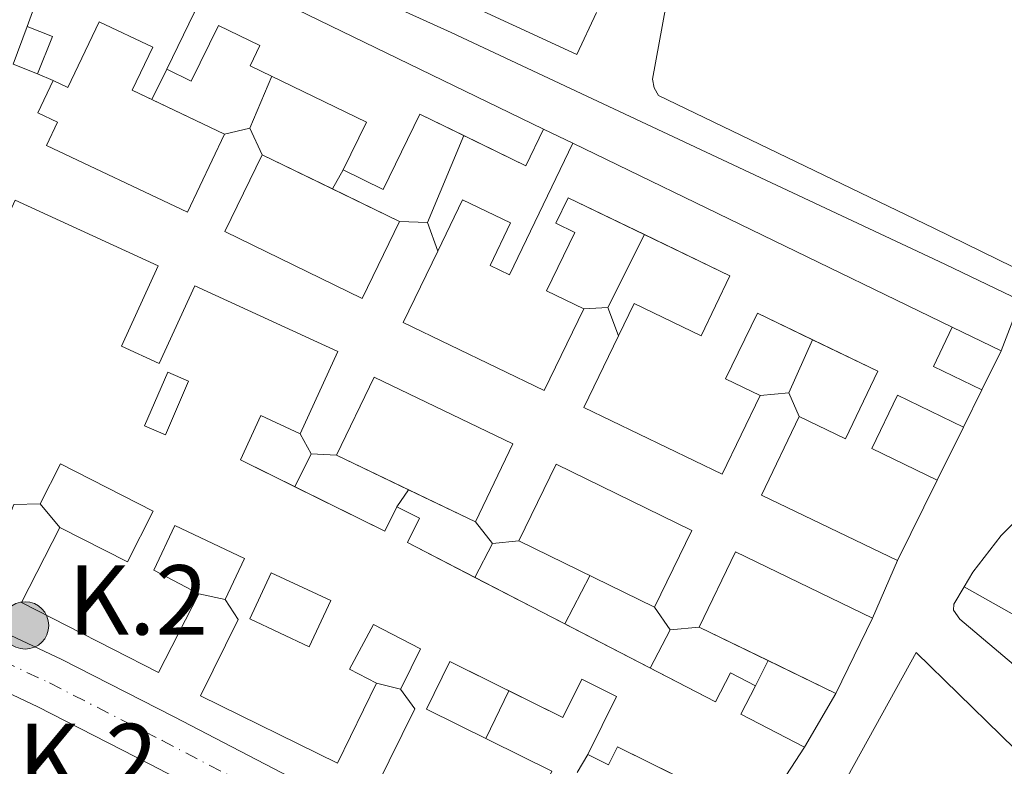
# Model space of a CAD drawing. Units: metres. Extents: x 611380 to 614841, y 4696935 to 4699303.
# Drawn here: x 613527 to 613633, y 4697609 to 4697689 of the extents above; entities that cross this region are included whole.
import ezdxf

# ---------------------------------------------------------------- set-up
doc = ezdxf.new("R2010")
doc.units = ezdxf.units.M
doc.header["$MEASUREMENT"] = 0
doc.linetypes.add('DGN Style 4', pattern=[2.7856150101045474, 1.391937544087219, -0.6959687720436097, 0.001739921930109024, -0.6959687720436097])
for name, color, linetype, lineweight in [('Carretera', 9, 'Continuous', 0), ('Edificio', 1, 'Continuous', 13), ('Eje de carretera', 7, 'DGN Style 4', 0), ('Hito kilométrico (PK) carretera', 7, 'Continuous', 0), ('Línea  de muro-pared o tapia', 1, 'Continuous', 13), ('Línea blanca (vial)', 7, 'Continuous', 13), ('Línea de bordillo', 7, 'Continuous', 13), ('Patio', 1, 'Continuous', 13), ('Puente', 1, 'Continuous', 0), ('Texto de Punto Kilométrico carretera', 7, 'Continuous', 0)]:
    doc.layers.add(name, color=color, linetype=linetype, lineweight=lineweight)
doc.styles.add('Style-Arial', font='arial.ttf')

# ---------------------------------------------------------------- blocks, each defined once
blk = doc.blocks.new('5HITCA')
at = {"layer": 'Puente', "linetype": 'Continuous', "lineweight": 0}
h = blk.add_hatch(color=1, dxfattribs=at)
edge = h.paths.add_edge_path()
edge.add_arc((0, 0), 0.2558578010358639, 0, 360)
at = {"layer": 'Puente', "color": 7, "linetype": 'Continuous', "lineweight": 0}
blk.add_circle((0, 0), 0.2558578010358639, dxfattribs=at)

msp = doc.modelspace()

# ---------------------------------------------------------------- linework, layer by layer
at = {"layer": 'Carretera', "color": 9, "linetype": 'Continuous', "lineweight": 0}
for points in [[(613411.2699999987, 4697654.099999999, 345.75), (613418.6900000017, 4697653.220000001, 345.679999999993), (613431.230000001, 4697651.230000001, 345.679999999993), (613442.4800000007, 4697649.01, 345.679999999993), (613455.0300000012, 4697646.000000001, 345.5200000000041), (613469.2499999992, 4697642.04, 345.5200000000041), (613488.920000001, 4697636.329999999, 345.3600000000006), (613498.100000001, 4697633.609999999, 345.3600000000006), (613504.5500000018, 4697631.579999999, 345.3600000000006), (613511.9400000012, 4697628.890000001, 345.3600000000006), (613520.8500000006, 4697625.130000001, 345.3600000000006), (613531.2199999996, 4697620.27, 345.5200000000041), (613543.4400000017, 4697614.030000002, 345.5200000000041), (613579.1099999984, 4697595.469999998, 346.1699999999983), (613594.4699999985, 4697587.48, 346.2400000000052), (613605.8799999991, 4697581.550000002, 346.2799999999988), (613616.7699999989, 4697575.88, 346.3300000000018), (613618.7300000014, 4697574.870000001, 346.3399999999965), (613649.4400000006, 4697557.580000003, 346.9900000000052), (613655.6299999999, 4697553.879999998, 347.3099999999977), (613661.7100000017, 4697549.98, 347.6000000000058)], [(613652.61, 4697549.000000001, 347.3099999999977), (613646.5599999994, 4697552.620000003, 346.9900000000052), (613631.8799999988, 4697560.88, 346.679999999993), (613616, 4697569.819999999, 346.3399999999965), (613576.4600000018, 4697590.379999998, 346.1699999999983), (613540.8099999985, 4697608.930000001, 345.5200000000041), (613528.6999999983, 4697615.120000003, 345.5200000000041), (613518.5199999993, 4697619.890000001, 345.3600000000006), (613509.8500000013, 4697623.540000002, 345.3600000000006), (613500.8700000005, 4697626.81, 345.3600000000006), (613487.3099999995, 4697630.819999999, 345.3600000000006), (613467.6800000002, 4697636.53, 345.5200000000041), (613453.5899999995, 4697640.449999998, 345.5200000000041), (613441.2499999991, 4697643.41, 345.679999999993), (613430.2199999985, 4697645.580000001, 345.679999999993), (613417.8999999982, 4697647.540000001, 345.679999999993), (613400.3799999988, 4697649.600000001, 345.8500000000058)]]:
    msp.add_polyline3d(points, dxfattribs=at)
at = {"layer": 'Edificio', "color": 51, "linetype": 'Continuous', "lineweight": 13, "extrusion": (0.01102110265229028, -0.003995149710338481, 0.999931284676662), "elevation": -11656.39365082258, "flags": 128}
msp.add_lwpolyline([(613489.6113459824, 4697688.411533833), (613491.3512403024, 4697693.21157214), (613542.2754216535, 4697668.491374858)], dxfattribs=at)
at = {"layer": 'Edificio', "color": 51, "linetype": 'Continuous', "lineweight": 13, "extrusion": (-0.004262799405378913, -0.07710669876671022, 0.9970137338805968), "elevation": -364490.4984347883, "flags": 128}
msp.add_lwpolyline([(353294.4087648052, 4710307.81245511), (353297.063605921, 4710314.157596452), (353281.7639453273, 4710320.632230475)], dxfattribs=at)
at = {"layer": 'Edificio', "color": 1, "linetype": 'Continuous', "lineweight": 13, "flags": 128}
for points, elevation in [([(613530.2599999999, 4697687.59), (613528.6500000004, 4697683.539999999), (613526.04, 4697684.57), (613527.5300000003, 4697688.67), (613530.2599999999, 4697687.59)], 348.6999999999971), ([(613567.8099999996, 4697667.57), (613563.7699999996, 4697659.25), (613548.9100000003, 4697666.480000001), (613552.9600000001, 4697674.789999999), (613567.8099999996, 4697667.57)], 349.5200000000041), ([(613599.4299999997, 4697634.16), (613595.3899999997, 4697625.869999999), (613580.6900000004, 4697633.039999999), (613584.7400000002, 4697641.33), (613599.4299999997, 4697634.16)], 349.5099999999948)]:
    msp.add_lwpolyline(points, close=True, dxfattribs=dict(at, elevation=elevation))
at = {"layer": 'Edificio', "color": 51, "linetype": 'Continuous', "lineweight": 13, "flags": 128}
for points, elevation in [([(613528.6500000004, 4697683.539999999), (613526.04, 4697684.57), (613527.5300000003, 4697688.67)], 348.6999999999971), ([(613527.5300000003, 4697688.67), (613530.2599999999, 4697687.59), (613528.6500000004, 4697683.539999999)], 348.6999999999971), ([(613574.7591000004, 4697676.857899999), (613569.9900000002, 4697679.180000001), (613566.0300000003, 4697671.050000001), (613561.7100000001, 4697673.15)], 349.679999999993), ([(613567.8099999996, 4697667.57), (613563.7699999996, 4697659.25), (613548.9100000003, 4697666.480000001), (613552.9600000001, 4697674.789999999)], 349.5200000000041), ([(613552.9600000001, 4697674.789999999), (613560.5499999998, 4697671.0999)], 349.5200000000041), ([(613560.5499999998, 4697671.0999), (613567.8099999996, 4697667.57)], 349.5200000000041), ([(613528.9400000004, 4697637.039999999), (613526.0999999996, 4697637), (613522.8300000001, 4697628.689999999), (613507.1799999997, 4697634.51), (613510.1299999999, 4697643.300000001)], 349.5099999999948), ([(613531.0800000001, 4697634.51), (613538.3799999999, 4697630.789999999), (613541.1699999999, 4697636.27), (613531.1600000003, 4697641.380000001), (613528.9400000004, 4697637.039999999)], 349.5099999999948), ([(613580.6900000004, 4697633.039999999), (613584.7400000002, 4697641.33), (613599.4299999997, 4697634.16), (613595.3899999997, 4697625.869999999)], 349.5099999999948), ([(613556.4703000003, 4697638.910599999), (613566.2100000001, 4697634.109999999), (613567.5, 4697636.74)], 348.8600000000006), ([(613567.5, 4697636.74), (613569.9800000006, 4697635.52), (613568.6699999999, 4697632.869999999), (613575.9615000002, 4697629.102800001)], 348.8600000000006), ([(613546.0899999999, 4697627.32), (613541.7400000002, 4697618.83), (613526.9400000004, 4697626.380000001), (613531.0800000001, 4697634.51)], 349.5099999999948), ([(613548.9500000002, 4697626.710000001), (613551.04, 4697631.140000001), (613543.5, 4697634.699999999), (613541.2300000006, 4697629.890000001), (613546.0899999999, 4697627.32)], 349.5099999999948), ([(613595.3899999997, 4697625.869999999), (613580.6900000004, 4697633.039999999)], 349.5099999999948), ([(613575.9615000002, 4697629.102800001), (613585.6803000001, 4697624.080600001)], 348.8600000000006), ([(613618.9400000004, 4697624.689999999), (613615, 4697616.560000001)], 349.3500000000058), ([(613567.9199999999, 4697617.01), (613568.04, 4697617.27), (613570.0599999996, 4697621.390000001), (613564.9800000006, 4697624.01), (613562.4100000003, 4697619.199999999), (613565.3300000001, 4697617.680000001)], 349.5099999999948), ([(613585.6803000001, 4697624.080600001), (613601.9800000006, 4697615.66), (613603.5899999999, 4697618.779999999), (613606.2999999998, 4697617.380000001)], 348.8600000000006), ([(613606.2999999998, 4697617.380000001), (613604.7300000006, 4697614.32), (613611.6100000005, 4697610.77)], 348.8600000000006)]:
    msp.add_lwpolyline(points, dxfattribs=dict(at, elevation=elevation))
at = {"layer": 'Edificio', "color": 51, "linetype": 'Continuous', "lineweight": 13, "extrusion": (-0.02694576264025438, 0.01278604737228395, 0.9995551224761589), "elevation": 43881.87264673693, "flags": 128}
msp.add_lwpolyline([(-4507136.716252496, -1458914.061862954), (-4507136.716252495, -1458905.357885343)], dxfattribs=at)
at = {"layer": 'Edificio', "color": 51, "linetype": 'Continuous', "lineweight": 13, "extrusion": (0.04825093232780803, 0.09909517271203265, 0.9939074374782944), "elevation": 495470.2033110421, "flags": 128}
msp.add_lwpolyline([(1504873.820989466, -4464809.437213433), (1504873.827235576, -4464804.991478288), (1504881.269147643, -4464804.991478288)], dxfattribs=at)
at = {"layer": 'Edificio', "color": 51, "linetype": 'Continuous', "lineweight": 13, "extrusion": (0.04200992067257115, -0.0203647213588166, 0.9989096278888606), "elevation": -69539.86302347043, "flags": 128}
msp.add_lwpolyline([(4494834.215165614, 1495419.091104166), (4494834.215165614, 1495373.466862803)], dxfattribs=at)
at = {"layer": 'Edificio', "color": 51, "linetype": 'Continuous', "lineweight": 13, "extrusion": (0.008514290487755004, -0.00410802490083453, 0.999955314496055), "elevation": -13724.32813431826, "flags": 128}
msp.add_lwpolyline([(613562.502830632, 4697641.39867492), (613558.2329854107, 4697632.548600242), (613542.9921755296, 4697639.908662347), (613546.7220403255, 4697647.62872767)], dxfattribs=at)
at = {"layer": 'Edificio', "color": 51, "linetype": 'Continuous', "lineweight": 13, "extrusion": (0.01570474582673359, 0.03258889945265402, 0.999345448076381), "elevation": 163076.610823636, "flags": 128}
msp.add_lwpolyline([(1486582.680393222, -4495329.818058656), (1486582.68178311, -4495325.11876104), (1486576.853970484, -4495325.11876104)], dxfattribs=at)
at = {"layer": 'Edificio', "color": 1, "linetype": 'Continuous', "lineweight": 13, "extrusion": (-0.009192125641047112, 0.004421804514116676, 0.9999479748822127), "elevation": 15481.61812445736, "flags": 128}
msp.add_lwpolyline([(613557.361002118, 4697621.008312759), (613553.3011736497, 4697612.568230248), (613538.280245558, 4697619.788300833), (613542.3400740254, 4697628.228383346), (613557.361002118, 4697621.008312759)], close=True, dxfattribs=at)
at = {"layer": 'Edificio', "color": 51, "linetype": 'Continuous', "lineweight": 13, "extrusion": (-0.009192125641047112, 0.004421804514116676, 0.9999479748822127), "elevation": 15481.61812445736, "flags": 128}
msp.add_lwpolyline([(613538.280245558, 4697619.788300833), (613542.3400740254, 4697628.228383346), (613557.361002118, 4697621.008312759), (613553.3011736497, 4697612.568230248)], dxfattribs=at)
at = {"layer": 'Edificio', "color": 51, "linetype": 'Continuous', "lineweight": 13, "extrusion": (0.09403024438374132, 0.1913847903629782, 0.977000601411715), "elevation": 957099.1760184208, "flags": 128}
msp.add_lwpolyline([(1520759.583782122, -4383572.071122153), (1520759.583782122, -4383567.475287081)], dxfattribs=at)
at = {"layer": 'Edificio', "color": 51, "linetype": 'Continuous', "lineweight": 13, "extrusion": (0.03336477473746802, 0.02276428468909519, 0.9991839566112498), "elevation": 127760.9507330552, "flags": 128}
msp.add_lwpolyline([(3534630.627498994, -3151877.43909105), (3534644.780370455, -3151869.268924015), (3534649.488392398, -3151877.43909105)], dxfattribs=at)
at = {"layer": 'Edificio', "color": 51, "linetype": 'Continuous', "lineweight": 13, "extrusion": (-0.009191925962941185, 0.004418571614229553, 0.9999479910085233), "elevation": 15466.55363746395, "flags": 128}
msp.add_lwpolyline([(613546.0491825152, 4697616.103949144), (613538.2813026907, 4697619.837785591)], dxfattribs=at)
at = {"layer": 'Edificio', "color": 51, "linetype": 'Continuous', "lineweight": 13, "extrusion": (0.007290692034664268, 0.01476789014658253, 0.999864368417174), "elevation": 74197.456496957, "flags": 128}
msp.add_lwpolyline([(613607.0993095632, 4697056.109886593), (613602.7982572333, 4697047.398936653)], dxfattribs=at)
at = {"layer": 'Edificio', "color": 51, "linetype": 'Continuous', "lineweight": 13, "extrusion": (-0.009194942963087805, 0.004419850834689265, 0.9999479576170477), "elevation": 15470.71180415112, "flags": 128}
msp.add_lwpolyline([(613553.2862659361, 4697612.606107935), (613546.0332176287, 4697616.092341987)], dxfattribs=at)
at = {"layer": 'Edificio', "color": 1, "linetype": 'Continuous', "lineweight": 13, "extrusion": (0.008754265323850848, -0.004231766633048755, 0.999952726377504), "elevation": -14158.13494177643, "flags": 128}
msp.add_lwpolyline([(613592.3677915653, 4697606.838281929), (613588.4279425456, 4697598.708208764), (613573.627108987, 4697605.878273335), (613577.556958389, 4697614.008346129), (613592.3677915653, 4697606.838281929)], close=True, dxfattribs=at)
at = {"layer": 'Edificio', "color": 51, "linetype": 'Continuous', "lineweight": 13, "extrusion": (0.008754265323850848, -0.004231766633048755, 0.999952726377504), "elevation": -14158.1349242679, "flags": 128}
msp.add_lwpolyline([(613573.627108987, 4697605.878273335), (613577.556958389, 4697614.008346129), (613592.3677915653, 4697606.838281929)], dxfattribs=at)
at = {"layer": 'Edificio', "color": 51, "linetype": 'Continuous', "lineweight": 13, "extrusion": (0.008751987697734885, -0.004239992111174554, 0.9999527114710155), "elevation": -14198.17268255249, "flags": 128}
msp.add_lwpolyline([(613581.0989566976, 4697602.142398621), (613573.6401369384, 4697605.755731102)], dxfattribs=at)
at = {"layer": 'Edificio', "color": 51, "linetype": 'Continuous', "lineweight": 13, "extrusion": (0.008758863869328698, -0.004243305425395158, 0.9999526372097758), "elevation": -14209.51812848677, "flags": 128}
msp.add_lwpolyline([(613588.4016234702, 4697598.556501436), (613581.059609636, 4697602.113233455)], dxfattribs=at)
at = {"layer": 'Edificio', "color": 51, "linetype": 'Continuous', "lineweight": 13, "extrusion": (-0.09929431536162157, -0.2006799488328506, 0.9746118186607996), "elevation": -1003302.104198825, "flags": 128}
msp.add_lwpolyline([(-1533303.37092277, 4368796.310257691), (-1533311.903787893, 4368796.310257691), (-1533311.908413304, 4368794.075670817), (-1533314.408352854, 4368794.077131102)], dxfattribs=at)
at = {"layer": 'Edificio', "color": 51, "linetype": 'Continuous', "lineweight": 13, "extrusion": (0.01992593554596203, 0.03068025920391377, 0.9993306153559987), "elevation": 156699.327932284, "flags": 128}
msp.add_lwpolyline([(2044074.50075081, -4270980.102044023), (2044074.50075081, -4270971.081478631)], dxfattribs=at)
at = {"layer": 'Edificio', "color": 1, "linetype": 'Continuous', "lineweight": 13}
for points in [[(613532.4699999997, 4697702.289999999, 349.8500000000058), (613583.3899999997, 4697677.57, 349.1900000000023), (613581.4500000002, 4697673.600000001, 349.679999999993), (613569.9900000002, 4697679.180000001, 349.679999999993), (613566.0300000003, 4697671.050000001, 349.679999999993), (613561.7100000001, 4697673.15, 349.679999999993), (613564.2199999997, 4697678.300000001, 349.679999999993), (613551.6399999997, 4697684.42, 349.679999999993), (613552.7100000001, 4697686.600000001, 349.679999999993), (613548.2199999997, 4697688.779999999, 348.6999999999971), (613545.29, 4697682.75, 348.6999999999971), (613542.6500000004, 4697684.029999999, 348.8600000000006), (613545.6500000004, 4697690.199999999, 349.3500000000058), (613530.7300000006, 4697697.49, 349.8500000000058)], [(613541.1100000005, 4697686.430000001, 349.679999999993), (613538.9000000004, 4697681.77, 349.5200000000041), (613548.8899999997, 4697677.029999999, 349.8500000000058), (613544.8700000001, 4697668.57, 349.8500000000058), (613529.6399999997, 4697675.789999999, 349.8500000000058), (613530.8300000001, 4697678.300000001, 349.1900000000023), (613528.6799999997, 4697679.32, 349.1900000000023), (613530.3399999999, 4697682.810000001, 349.0299999999988), (613531.9500000002, 4697682.050000001, 349.679999999993), (613535.3300000001, 4697689.17, 349.679999999993)], [(613586.5599999996, 4697676.029999999, 350.6600000000035), (613627.5700000003, 4697656.15, 348.5299999999988), (613625.5300000003, 4697651.92, 348.6999999999971), (613630.7800000003, 4697649.390000001, 348.6999999999971), (613628.7999999998, 4697645.359999999, 349.679999999993), (613621.6500000004, 4697648.810000001, 349.5200000000041), (613618.8799999999, 4697643.050000001, 349.5200000000041), (613625.9600000001, 4697639.630000001, 349.5200000000041), (613621.6600000003, 4697630.92, 349.679999999993), (613606.9400000004, 4697638.01, 350.0099999999948), (613611.0300000003, 4697646.5, 349.679999999993), (613616.0199999996, 4697644.09, 349.0299999999988), (613619.54, 4697651.4, 349.8500000000058), (613606.5, 4697657.680000001, 349.8500000000058), (613603.0700000003, 4697650.57, 349.8500000000058), (613606.79, 4697648.779999999, 349.679999999993), (613602.6900000004, 4697640.27, 350.0099999999948), (613587.75, 4697647.480000001, 350.0099999999948), (613591.4900000002, 4697655.220000001, 349.3300000000018), (613593.1799999997, 4697658.720000001, 349.0299999999988), (613600.4100000003, 4697655.230000001, 349.8500000000058), (613603.5300000003, 4697661.720000001, 349.1900000000023), (613586.0499999998, 4697670.15, 348.6999999999971), (613584.7199999997, 4697667.380000001, 348.5299999999988), (613586.75, 4697666.4, 348.5299999999988), (613583.7000000002, 4697660.08, 349.0299999999988), (613587.7199999997, 4697658.140000001, 349.5200000000041), (613583.4500000002, 4697649.289999999, 349.5200000000041), (613568.2100000001, 4697656.65, 349.679999999993), (613571.9400000004, 4697664.369999999, 349.679999999993), (613574.6200000001, 4697669.930000001, 349.679999999993), (613579.8200000003, 4697667.42, 349.1900000000023), (613577.5999999996, 4697662.82, 349.0299999999988), (613579.7000000002, 4697661.810000001, 350.6600000000035)]]:
    msp.add_polyline3d(points, close=True, dxfattribs=at)
at = {"layer": 'Edificio', "color": 51, "linetype": 'Continuous', "lineweight": 13}
for points in [[(613530.3399999999, 4697682.810000001, 349.0299999999988), (613531.9500000002, 4697682.050000001, 349.679999999993), (613535.3300000001, 4697689.17, 349.679999999993), (613541.1100000005, 4697686.430000001, 349.679999999993), (613538.9000000004, 4697681.77, 349.5200000000041), (613541.0299000005, 4697680.7597, 349.590400000001)], [(613561.7100000001, 4697673.15, 349.679999999993), (613564.2199999997, 4697678.300000001, 349.679999999993), (613551.6399999997, 4697684.42, 349.679999999993), (613552.7100000001, 4697686.600000001, 349.679999999993), (613548.2199999997, 4697688.779999999, 348.6999999999971), (613545.29, 4697682.75, 348.6999999999971), (613542.6500000004, 4697684.029999999, 348.8600000000006)], [(613548.8899999997, 4697677.029999999, 349.8500000000058), (613544.8700000001, 4697668.57, 349.8500000000058), (613529.6399999997, 4697675.789999999, 349.8500000000058), (613530.8300000001, 4697678.300000001, 349.1900000000023), (613528.6799999997, 4697679.32, 349.1900000000023), (613530.3399999999, 4697682.810000001, 349.0299999999988)], [(613571.9400000004, 4697664.369999999, 349.679999999993), (613574.6200000001, 4697669.930000001, 349.679999999993), (613579.8200000003, 4697667.42, 349.1900000000023), (613577.5999999996, 4697662.82, 349.0299999999988), (613579.7000000002, 4697661.810000001, 350.6600000000035), (613586.5599999996, 4697676.029999999, 350.6600000000035)], [(613594.2801999999, 4697666.180400001, 348.9306999999972), (613586.0499999998, 4697670.15, 348.6999999999971), (613584.7199999997, 4697667.380000001, 348.5299999999988), (613586.75, 4697666.4, 348.5299999999988), (613583.7000000002, 4697660.08, 349.0299999999988), (613587.7199999997, 4697658.140000001, 349.5200000000041)], [(613518.04, 4697662.99, 348.8600000000006), (613519.1699999999, 4697665.449999999, 348.8600000000006), (613521.25, 4697664.5, 348.8600000000006), (613523.0999999996, 4697668.550000001, 349.3500000000058), (613525.1799999997, 4697667.59, 349.3500000000058), (613526.2300000006, 4697669.880000001, 349.3500000000058), (613541.7199999997, 4697662.77, 349.3500000000058), (613537.7400000002, 4697654.100000001, 349.3500000000058), (613541.8099999996, 4697652.230000001, 349.3500000000058), (613545.6600000003, 4697660.619999999, 349.3500000000058), (613561.1299999999, 4697653.52, 349.3500000000058), (613557.0499999998, 4697644.640000001, 349.1900000000023)], [(613591.4900000002, 4697655.220000001, 349.3300000000018), (613593.1799999997, 4697658.720000001, 349.0299999999988), (613600.4100000003, 4697655.230000001, 349.8500000000058), (613603.5300000003, 4697661.720000001, 349.1900000000023), (613594.2801999999, 4697666.180400001, 348.9306999999972)], [(613612.4800000006, 4697654.800000001, 349.8500000000058), (613606.5, 4697657.680000001, 349.8500000000058), (613603.0700000003, 4697650.57, 349.8500000000058), (613606.79, 4697648.779999999, 349.679999999993)], [(613606.79, 4697648.779999999, 349.679999999993), (613602.6900000004, 4697640.27, 350.0099999999948), (613587.75, 4697647.480000001, 350.0099999999948), (613591.4900000002, 4697655.220000001, 349.3300000000018)], [(613611.0300000003, 4697646.5, 349.679999999993), (613616.0199999996, 4697644.09, 349.0299999999988), (613619.54, 4697651.4, 349.8500000000058), (613612.4800000006, 4697654.800000001, 349.8500000000058)], [(613628.7999999998, 4697645.359999999, 349.679999999993), (613621.6500000004, 4697648.810000001, 349.5200000000041), (613618.8799999999, 4697643.050000001, 349.5200000000041), (613625.9600000001, 4697639.630000001, 349.5200000000041)], [(613557.0499999998, 4697644.640000001, 349.1900000000023), (613552.79, 4697646.59, 348.8600000000006), (613550.5899999999, 4697641.810000001, 348.8600000000006), (613556.4703000003, 4697638.910599999, 348.8600000000006)], [(613565.3300000001, 4697617.680000001, 349.5099999999948), (613561.0899999999, 4697609.029999999, 349.679999999993), (613546.2999999998, 4697616.289999999, 349.679999999993), (613550.3499999996, 4697624.539999999, 349.5099999999948), (613548.9500000002, 4697626.710000001, 349.5099999999948)], [(613579.6185999997, 4697616.857100001, 349.3564999999944), (613573.2599999999, 4697620, 349.1900000000023), (613570.7199999997, 4697614.850000001, 349.1900000000023), (613584.2800000003, 4697608.15, 349.1900000000023)], [(613588.1500000004, 4697609.960000001, 348.6900000000023), (613591.2599999999, 4697616.24, 349.679999999993), (613587.5199999996, 4697618.09, 349.679999999993), (613585.4800000006, 4697613.960000001, 349.5099999999948), (613579.6185999997, 4697616.857100001, 349.3564999999944)], [(613584.2800000003, 4697608.15, 349.1900000000023), (613579.9000000004, 4697599.279999999, 350.0099999999948), (613565.3099999996, 4697606.51, 350.0099999999948), (613569.4699999997, 4697614.9, 349.679999999993), (613567.9199999999, 4697617.01, 349.5099999999948)]]:
    msp.add_polyline3d(points, dxfattribs=at)
at = {"layer": 'Edificio', "color": 1, "linetype": 'Continuous', "lineweight": 13}
for points in [[(613526.2300000006, 4697669.880000001, 349.3500000000058), (613541.7199999997, 4697662.77, 349.3500000000058), (613537.7400000002, 4697654.100000001, 349.3500000000058), (613541.8099999996, 4697652.230000001, 349.3500000000058), (613545.6600000003, 4697660.619999999, 349.3500000000058), (613561.1299999999, 4697653.52, 349.3500000000058), (613557.0499999998, 4697644.640000001, 349.1900000000023), (613552.79, 4697646.59, 348.8600000000006), (613550.5899999999, 4697641.810000001, 348.8600000000006), (613566.2100000001, 4697634.109999999, 348.8600000000006), (613567.5, 4697636.74, 348.8600000000006), (613569.9800000006, 4697635.52, 348.8600000000006), (613568.6699999999, 4697632.869999999, 348.8600000000006), (613601.9800000006, 4697615.66, 348.8600000000006), (613603.5899999999, 4697618.779999999, 348.8600000000006), (613606.2999999998, 4697617.380000001, 348.8600000000006), (613604.7300000006, 4697614.32, 348.8600000000006), (613611.6100000005, 4697610.77, 348.8600000000006), (613606.7000000002, 4697603.210000001, 349.1900000000023), (613591.3600000005, 4697610.800000001, 349.1900000000023), (613590.3899999997, 4697608.850000001, 348.6900000000023), (613588.1500000004, 4697609.960000001, 348.6900000000023), (613591.2599999999, 4697616.24, 349.679999999993), (613587.5199999996, 4697618.09, 349.679999999993), (613585.4800000006, 4697613.960000001, 349.5099999999948), (613573.2599999999, 4697620, 349.1900000000023), (613570.7199999997, 4697614.850000001, 349.1900000000023), (613584.2800000003, 4697608.15, 349.1900000000023)], [(613565.3099999996, 4697606.51, 350.0099999999948), (613569.4699999997, 4697614.9, 349.679999999993), (613567.9199999999, 4697617.01, 349.5099999999948), (613568.04, 4697617.27, 349.5099999999948), (613570.0599999996, 4697621.390000001, 349.5099999999948), (613564.9800000006, 4697624.01, 349.5099999999948), (613562.4100000003, 4697619.199999999, 349.5099999999948), (613565.3300000001, 4697617.680000001, 349.5099999999948), (613561.0899999999, 4697609.029999999, 349.679999999993), (613546.2999999998, 4697616.289999999, 349.679999999993), (613550.3499999996, 4697624.539999999, 349.5099999999948), (613548.9500000002, 4697626.710000001, 349.5099999999948), (613551.04, 4697631.140000001, 349.5099999999948), (613543.5, 4697634.699999999, 349.5099999999948), (613541.2300000006, 4697629.890000001, 349.5099999999948), (613546.0899999999, 4697627.32, 349.5099999999948), (613541.7400000002, 4697618.83, 349.5099999999948), (613526.9400000004, 4697626.380000001, 349.5099999999948), (613531.0800000001, 4697634.51, 349.5099999999948), (613538.3799999999, 4697630.789999999, 349.5099999999948), (613541.1699999999, 4697636.27, 349.5099999999948), (613531.1600000003, 4697641.380000001, 349.5099999999948), (613528.9400000004, 4697637.039999999, 349.5099999999948), (613526.0999999996, 4697637, 349.5099999999948)]]:
    msp.add_polyline3d(points, dxfattribs=at)
at = {"layer": 'Eje de carretera', "color": 7, "linetype": 'DGN Style 4', "lineweight": 0}
msp.add_polyline3d([(613500.4200000005, 4697629.930000001, 345.3600000000007), (613501.7699999984, 4697629.53, 345.3600000000007), (613510.8999999991, 4697626.220000003, 345.3600000000007), (613519.6799999989, 4697622.51, 345.3600000000007), (613529.9600000007, 4697617.690000003, 345.5200000000042), (613542.1200000001, 4697611.480000001, 345.5200000000042), (613577.7800000003, 4697592.930000001, 346.1699999999983), (613617.3599999985, 4697572.340000001, 346.3399999999966), (613648.0000000006, 4697555.100000001, 346.9900000000054), (613654.1200000006, 4697551.440000002, 347.3099999999977)], dxfattribs=at)
at = {"layer": 'Línea  de muro-pared o tapia', "color": 1, "linetype": 'Continuous', "lineweight": 13, "extrusion": (-0.01722821708607425, 0.008120789551502762, 0.9998186042043304), "elevation": 27926.6834908185, "flags": 128}
msp.add_lwpolyline([(-4510901.993467252, -1447676.781198945), (-4510896.974383671, -1447676.781198945), (-4510896.718825863, -1447706.934155758)], dxfattribs=at)
at = {"layer": 'Línea  de muro-pared o tapia', "color": 1, "linetype": 'Continuous', "lineweight": 13, "flags": 128}
for points, elevation in [([(613527.5300000003, 4697688.67), (613530.7300000006, 4697697.49)], 348.3699999999953), ([(613542.6500000004, 4697684.029999999), (613541.0299000005, 4697680.7597)], 348.9600000000065), ([(613530.3399999999, 4697682.810000001), (613528.6500000004, 4697683.539999999)], 348.3699999999953), ([(613551.6299999999, 4697677.680000001), (613548.8899999997, 4697677.029999999)], 349.0200000000041), ([(613552.9600000001, 4697674.789999999), (613551.6299999999, 4697677.680000001)], 349.0200000000041), ([(613574.7599999999, 4697676.859999999), (613574.7591000004, 4697676.857899999)], 348.4799999999959), ([(613583.3899999997, 4697677.57), (613586.5599999996, 4697676.029999999)], 348.5299999999988), ([(613561.7100000001, 4697673.15), (613560.5499999998, 4697671.0999)], 349.3399999999965), ([(613570.8200000003, 4697667.470000001), (613567.8099999996, 4697667.57)], 349.0200000000041), ([(613571.9400000004, 4697664.369999999), (613570.8200000003, 4697667.470000001)], 349.0200000000041), ([(613590.3200000003, 4697658.27), (613587.7199999997, 4697658.140000001)], 349.0200000000041), ([(613591.4900000002, 4697655.220000001), (613590.3200000003, 4697658.27)], 349.0200000000041), ([(613627.5700000003, 4697656.15), (613632.8600000005, 4697653.59)], 348.3699999999953), ([(613632.8600000005, 4697653.59), (613630.7800000003, 4697649.390000001)], 348.3699999999953), ([(613609.9199999999, 4697649.060000001), (613606.79, 4697648.779999999)], 348.8600000000006), ([(613611.0300000003, 4697646.5), (613609.9199999999, 4697649.060000001)], 348.8600000000006), ([(613557.0499999998, 4697644.640000001), (613558.25, 4697642.449999999)], 348.5299999999988), ([(613628.7999999998, 4697645.359999999), (613625.9600000001, 4697639.630000001)], 348.3699999999953), ([(613558.25, 4697642.449999999), (613560.9900000002, 4697642.32)], 348.5299999999988), ([(613568.7573999995, 4697638.586200001), (613567.5, 4697636.74)], 348.5599999999977), ([(613568.7599999999, 4697638.59), (613568.7573999995, 4697638.586200001)], 348.5599999999977), ([(613531.0800000001, 4697634.51), (613528.9400000004, 4697637.039999999)], 348.8600000000006), ([(613576.0099999999, 4697635.100000001), (613577.8700000001, 4697632.76)], 348.5299999999988), ([(613577.8700000001, 4697632.76), (613580.6900000004, 4697633.039999999)], 348.5299999999988), ([(613575.9615000002, 4697629.102800001), (613575.9600000001, 4697629.100000001)], 348.5200000000041), ([(613548.9500000002, 4697626.710000001), (613546.0899999999, 4697627.32)], 348.8600000000006), ([(613595.3899999997, 4697625.869999999), (613597.0800000001, 4697623.42)], 348.5299999999988), ([(613597.0800000001, 4697623.42), (613600.2000000002, 4697623.730000001)], 348.5299999999988), ([(613567.9199999999, 4697617.01), (613565.3300000001, 4697617.680000001)], 348.8600000000006), ([(613615, 4697616.560000001), (613611.6100000005, 4697610.77)], 348.3699999999953), ([(613588.1500000004, 4697609.960000001), (613587.0199999996, 4697608.01)], 348.6399999999995)]:
    msp.add_lwpolyline(points, dxfattribs=dict(at, elevation=elevation))
at = {"layer": 'Línea  de muro-pared o tapia', "color": 1, "linetype": 'Continuous', "lineweight": 13, "extrusion": (-0.03267214042618535, -0.07706213710974684, 0.9964908219667907), "elevation": -381711.9889448921, "flags": 128}
msp.add_lwpolyline([(-1268804.28987102, 4548528.154179635), (-1268804.28987102, 4548522.061142625)], dxfattribs=at)
at = {"layer": 'Línea  de muro-pared o tapia', "color": 1, "linetype": 'Continuous', "lineweight": 13, "extrusion": (0.001520154729885526, 0.003622924166948604, 0.9999922817452531), "elevation": 18300.53289952791, "flags": 128}
msp.add_lwpolyline([(613573.5203974132, 4697641.386191039), (613569.581241158, 4697631.99822943)], dxfattribs=at)
at = {"layer": 'Línea  de muro-pared o tapia', "color": 1, "linetype": 'Continuous', "lineweight": 13, "extrusion": (0.006072000794709699, 0.01212866903195886, 0.9999080088657467), "elevation": 61050.55123199047, "flags": 128}
msp.add_lwpolyline([(613580.8514276459, 4697271.226308551), (613576.8905719687, 4697263.315326657)], dxfattribs=at)
at = {"layer": 'Línea  de muro-pared o tapia', "color": 1, "linetype": 'Continuous', "lineweight": 13, "extrusion": (-0.008423258815832387, -0.01888652562190271, 0.9997861510647438), "elevation": -93542.24906950464, "flags": 128}
msp.add_lwpolyline([(-1353041.105200578, 4539274.240726904), (-1353041.105200578, 4539267.954384565)], dxfattribs=at)
at = {"layer": 'Línea  de muro-pared o tapia', "color": 1, "linetype": 'Continuous', "lineweight": 13, "extrusion": (0.004535572019404767, 0.009020173965950269, 0.9999490312251325), "elevation": 45504.93199413161, "flags": 128}
msp.add_lwpolyline([(613550.3575904728, 4697423.09096636), (613548.5777273497, 4697419.551422362)], dxfattribs=at)
at = {"layer": 'Línea  de muro-pared o tapia', "color": 1, "linetype": 'Continuous', "lineweight": 13, "extrusion": (0.004485763648034028, 0.008595931260669348, 0.9999529928402915), "elevation": 43481.35721625757, "flags": 128}
msp.add_lwpolyline([(613570.1330259808, 4697432.547174082), (613568.2243657467, 4697428.88983896)], dxfattribs=at)
at = {"layer": 'Línea  de muro-pared o tapia', "color": 1, "linetype": 'Continuous', "lineweight": 13, "extrusion": (0.003152918854829612, 0.006049852858941916, 0.9999767289207685), "elevation": 30703.33221730578, "flags": 128}
msp.add_lwpolyline([(613584.240376041, 4697529.496624424), (613581.5305633914, 4697524.297129272)], dxfattribs=at)
at = {"layer": 'Línea  de muro-pared o tapia', "color": 1, "linetype": 'Continuous', "lineweight": 13, "extrusion": (0.005009520418415331, 0.009532004126873595, 0.9999420211204761), "elevation": 48200.26271022258, "flags": 128}
msp.add_lwpolyline([(613587.633203234, 4697377.379491291), (613585.472979852, 4697373.269304563)], dxfattribs=at)
at = {"layer": 'Línea  de muro-pared o tapia', "color": 1, "linetype": 'Continuous', "lineweight": 13, "extrusion": (-0.01162310146662457, -0.02341647656012699, 0.9996582276647383), "elevation": -116784.9047867899, "flags": 128}
msp.add_lwpolyline([(-1538967.499547639, 4479072.399770705), (-1538967.499547639, 4479069.343439333)], dxfattribs=at)
at = {"layer": 'Línea  de muro-pared o tapia', "color": 1, "linetype": 'Continuous', "lineweight": 13, "extrusion": (-0.01189149025051033, -0.02452619717980228, 0.999628460034787), "elevation": -122162.6464943257, "flags": 128}
msp.add_lwpolyline([(-1497314.478466494, 4493025.140635394), (-1497314.478466494, 4493025.136966607)], dxfattribs=at)
at = {"layer": 'Línea  de muro-pared o tapia', "color": 1, "linetype": 'Continuous', "lineweight": 13, "extrusion": (-0.009850215199754677, -0.02037022611920806, 0.9997439808012705), "elevation": -101386.3383775617, "flags": 128}
msp.add_lwpolyline([(-1492643.93930943, 4495088.32918968), (-1492643.93930943, 4495082.588214293)], dxfattribs=at)
at = {"layer": 'Línea  de muro-pared o tapia', "color": 1, "linetype": 'Continuous', "lineweight": 13, "extrusion": (-0.01349399190920681, -0.02795181805980695, 0.9995181879533287), "elevation": -139237.57844283, "flags": 128}
msp.add_lwpolyline([(-1489725.816872153, 4495043.283734013), (-1489725.816872153, 4495043.280512214)], dxfattribs=at)
at = {"layer": 'Línea blanca (vial)', "color": 7, "linetype": 'Continuous', "lineweight": 13}
for points in [[(613276.6799999989, 4697654.170000001, 345.6100000000006), (613291.9999999988, 4697652.83, 345.679999999993), (613304.9099999992, 4697652.45, 345.8500000000059), (613327.2899999979, 4697651.930000002, 346.0099999999949), (613358.7699999983, 4697651.460000002, 346.0099999999949), (613372.729999999, 4697651.42, 346.0099999999949), (613386.48, 4697650.960000002, 346.0099999999949), (613400.3799999983, 4697649.600000001, 345.8500000000059), (613417.8999999977, 4697647.540000002, 345.679999999993), (613430.219999998, 4697645.580000001, 345.679999999993), (613441.2499999986, 4697643.410000001, 345.679999999993), (613453.589999999, 4697640.449999999, 345.5200000000042), (613467.6799999997, 4697636.530000002, 345.5200000000042), (613487.3099999989, 4697630.82, 345.3600000000007), (613500.8699999999, 4697626.810000001, 345.3600000000007), (613509.8500000008, 4697623.540000003, 345.3600000000007), (613518.5199999989, 4697619.890000001, 345.3600000000007), (613528.699999998, 4697615.120000003, 345.5200000000042), (613540.8099999981, 4697608.930000001, 345.5200000000042), (613576.4600000014, 4697590.38, 346.1699999999983), (613615.9999999995, 4697569.82, 346.3399999999966), (613631.8799999983, 4697560.88, 346.679999999993)], [(613504.5500000011, 4697631.58, 345.3600000000007), (613511.9400000006, 4697628.890000002, 345.3600000000007), (613520.8500000001, 4697625.130000002, 345.3600000000007), (613531.219999999, 4697620.270000001, 345.5200000000042), (613543.4400000012, 4697614.030000002, 345.5200000000042), (613579.1099999979, 4697595.469999999, 346.1699999999983), (613594.469999998, 4697587.480000001, 346.2400000000052)]]:
    msp.add_polyline3d(points, dxfattribs=at)
at = {"layer": 'Línea de bordillo', "color": 7, "linetype": 'Continuous', "lineweight": 13, "flags": 128}
for points, elevation in [([(613621.659999999, 4697630.920000001), (613618.940000001, 4697624.689999999)], 345.9600000000065), ([(613628.8699999996, 4697628.090000001), (613637.4499999983, 4697623.260000001)], 346.3099999999977)]:
    msp.add_lwpolyline(points, dxfattribs=dict(at, elevation=elevation))
at = {"layer": 'Línea de bordillo', "color": 7, "linetype": 'Continuous', "lineweight": 13}
for points in [[(613532.1999999981, 4697706.670000001, 345.800000000003), (613573.3999999971, 4697688.020000001, 345.800000000003), (613626.7699999987, 4697662.970000001, 346.7799999999989), (613634.0599999975, 4697659.460000002, 346.7799999999989), (613634.4699999989, 4697658.920000001, 346.7799999999989), (613634.6700000024, 4697658.270000001, 346.7799999999989), (613632.8599999995, 4697653.59, 346.6199999999955)], [(613647.7399999968, 4697656.02, 346.9400000000023), (613625.5700000006, 4697666.869999999, 346.5399999999936), (613595.8099999991, 4697681.210000004, 346.0500000000029), (613595.350000001, 4697682.040000002, 346.0399999999937), (613595.1499999977, 4697682.960000004, 346.1100000000007), (613596.6000000003, 4697690.83, 346.2200000000012)], [(613652.86, 4697653.520000001, 347.0399999999937), (613632.8599999995, 4697633.620000001, 346.2200000000012), (613629.7999999997, 4697629.66, 346.3800000000047), (613628.8699999996, 4697628.090000001, 346.3099999999977)], [(613628.8699999996, 4697628.090000001, 346.3099999999977), (613627.7499999999, 4697626.2, 346.2200000000012), (613627.6999999986, 4697625.550000002, 346.2200000000012), (613628.4099999992, 4697624.590000001, 346.2200000000012), (613685.7799999996, 4697576.13, 347.0399999999937)], [(613605.8799999986, 4697581.550000003, 346.2799999999988), (613605.4299999994, 4697582.989999999, 346.4499999999971), (613605.0799999986, 4697583.830000003, 346.5200000000041), (613604.8700000006, 4697584.710000001, 346.5800000000016), (613604.8000000013, 4697585.609999999, 346.6199999999955), (613604.8799999994, 4697586.520000001, 346.6300000000046), (613605.1000000008, 4697587.399999999, 346.6199999999955), (613623.6900000008, 4697620.970000002, 346.4499999999971), (613641.9999999991, 4697603.120000003, 346.4499999999971)]]:
    msp.add_polyline3d(points, dxfattribs=at)
at = {"layer": 'Patio', "color": 1, "linetype": 'Continuous', "lineweight": 13, "extrusion": (-0.00815364257925138, -0.01891308844215058, 0.9997878841025576), "elevation": -93500.52667391364, "flags": 128}
msp.add_lwpolyline([(-1296329.1846686, 4555775.119081734), (-1296331.634852267, 4555775.119081734), (-1296331.622118529, 4555781.43104956), (-1296329.181117848, 4555781.427091515), (-1296329.1846686, 4555775.119081734)], dxfattribs=at)
at = {"layer": 'Patio', "color": 1, "linetype": 'Continuous', "lineweight": 13, "extrusion": (-0.00815364257925138, -0.01891308844215058, 0.9997878841025576), "elevation": -93500.52665760636, "flags": 128}
msp.add_lwpolyline([(-1296329.181117848, 4555781.427091515), (-1296329.1846686, 4555775.119081734), (-1296331.634852267, 4555775.119081734), (-1296331.622118529, 4555781.43104956), (-1296329.181117848, 4555781.427091515)], close=True, dxfattribs=at)
at = {"layer": 'Patio', "color": 1, "linetype": 'Continuous', "lineweight": 13}
msp.add_polyline3d([(613560.3700000001, 4697626.59, 349.3699999999953), (613558.04, 4697621.600000001, 349.4199999999983), (613551.5999999996, 4697624.619999999, 349.5), (613553.9299999997, 4697629.600000001, 349.4600000000065)], close=True, dxfattribs=at)
msp.add_polyline3d([(613558.04, 4697621.600000001, 349.4199999999983), (613551.5999999996, 4697624.619999999, 349.5), (613553.9299999997, 4697629.600000001, 349.4600000000065), (613560.3700000001, 4697626.59, 349.3699999999953), (613558.04, 4697621.600000001, 349.4199999999983)], dxfattribs=at)

# ---------------------------------------------------------------- block references
at = {"layer": 'Hito kilométrico (PK) carretera', "color": 7, "linetype": 'Continuous', "lineweight": 0, "xscale": 10, "yscale": 10, "zscale": 10}
msp.add_blockref('5HITCA', (613527.3200000015, 4697623.91, 345.4799999999959), dxfattribs=at)

# ---------------------------------------------------------------- texts
at = {"layer": 'Texto de Punto Kilométrico carretera', "color": 7, "linetype": 'Continuous', "lineweight": 0, "style": 'Style-Arial'}
for p in [(613531.9499999982, 4697622.92, 345.5299999999988), (613526.5500000003, 4697605.780000002, 345.7599999999948)]:
    msp.add_text('K.2', height=7.5, dxfattribs=at).set_placement(p)

doc.saveas('drawing.dxf')
